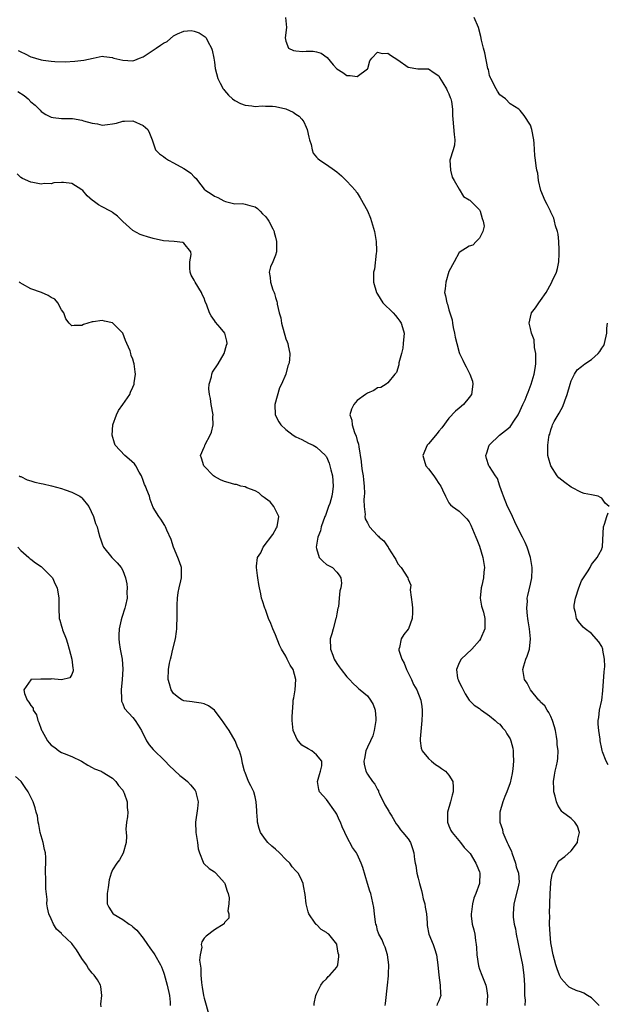
# Model space of a CAD drawing. Units: inches. Extents: x 2562000 to 2565000, y 1527000 to 1530000.
# Drawn here: x 2562847 to 2562962, y 1529473 to 1529667 of the extents above; entities that cross this region are included whole.
import ezdxf

# ---------------------------------------------------------------- set-up
doc = ezdxf.new("R2010")
doc.units = ezdxf.units.IN
doc.header["$MEASUREMENT"] = 0
doc.layers.add('LD25621527_2ft', color=254, linetype='Continuous')

msp = doc.modelspace()

# ---------------------------------------------------------------- linework, layer by layer
at = {"layer": 'LD25621527_2ft'}
for points, elevation in [([(2562898.93, 1529667), (2562899.14, 1529665), (2562898.91, 1529663), (2562899, 1529662.36), (2562899.54, 1529661), (2562900.49, 1529660.49), (2562901, 1529660.42), (2562902.33, 1529660.33), (2562903, 1529660.36), (2562904.35, 1529660.35), (2562905, 1529660.26), (2562905.96, 1529659.96), (2562907.12, 1529659.12), (2562908.31, 1529657.69), (2562909, 1529656.89), (2562910.18, 1529656.18), (2562911, 1529655.58), (2562911.62, 1529655.62), (2562913, 1529655.42), (2562915, 1529656.93), (2562915.07, 1529657), (2562915.51, 1529658.49), (2562915.86, 1529659), (2562917, 1529660.17), (2562917.92, 1529659.92), (2562919, 1529659.97), (2562919.57, 1529659.57), (2562921, 1529658.69), (2562923, 1529657.22), (2562924.89, 1529656.89), (2562927, 1529656.94), (2562928.12, 1529656.12), (2562929, 1529655.53), (2562929.19, 1529655.19), (2562929.82, 1529654.18), (2562930.5, 1529653), (2562930.63, 1529652.63), (2562931, 1529652.02), (2562931.26, 1529651.26), (2562931.38, 1529651), (2562931.51, 1529650.49), (2562931.74, 1529649), (2562931.74, 1529647.74), (2562931.77, 1529647), (2562932.01, 1529644.01), (2562932.18, 1529643), (2562932.1, 1529641.9), (2562931.85, 1529641), (2562931.19, 1529639), (2562931.29, 1529637), (2562931.67, 1529635.67), (2562932.02, 1529635), (2562933, 1529633.28), (2562933.88, 1529631.88), (2562935, 1529631.22), (2562935.1, 1529631.1), (2562935.23, 1529631), (2562937, 1529629.26), (2562937.16, 1529629), (2562937.51, 1529627.51), (2562937.73, 1529627), (2562937.95, 1529626.05), (2562937.68, 1529625), (2562937, 1529623.68), (2562936.37, 1529623), (2562935.69, 1529622.31), (2562935, 1529622.1), (2562933, 1529620.86), (2562932.03, 1529619), (2562931, 1529617.15), (2562930.38, 1529615), (2562930.27, 1529613.73), (2562930.17, 1529613), (2562930.34, 1529612.34), (2562930.58, 1529611), (2562930.72, 1529610.72), (2562931, 1529609.63), (2562931.64, 1529607.64), (2562931.72, 1529607), (2562931.86, 1529606.14), (2562932.11, 1529605), (2562932.24, 1529604.24), (2562932.54, 1529603), (2562933, 1529601.22), (2562933.1, 1529601), (2562933.73, 1529599.73), (2562934.05, 1529599), (2562934.4, 1529598.4), (2562935.09, 1529597), (2562935.62, 1529595.62), (2562935.72, 1529595), (2562935.45, 1529593), (2562935, 1529592.36), (2562933.85, 1529591), (2562933, 1529590.27), (2562932.27, 1529589.73), (2562931, 1529588.35), (2562929.59, 1529586.41), (2562929, 1529585.78), (2562928.67, 1529585.33), (2562927, 1529583.29), (2562926.73, 1529583), (2562925.91, 1529581), (2562926.12, 1529580.11), (2562926.49, 1529579), (2562927, 1529578.38), (2562928.06, 1529577), (2562928.45, 1529576.45), (2562929, 1529575.53), (2562929.22, 1529575.22), (2562929.39, 1529575), (2562929.76, 1529574.24), (2562930.33, 1529573), (2562931, 1529571.68), (2562931.33, 1529571.33), (2562931.73, 1529571), (2562933, 1529570.1), (2562934.08, 1529569), (2562934.55, 1529568.55), (2562935, 1529567.96), (2562935.32, 1529567.32), (2562936.28, 1529565), (2562936.48, 1529564.48), (2562937, 1529563.22), (2562937.67, 1529561), (2562937.83, 1529559.83), (2562937.96, 1529559), (2562937.88, 1529558.12), (2562937.79, 1529557), (2562937.46, 1529555.46), (2562937.34, 1529555), (2562937.16, 1529553), (2562937.4, 1529551.4), (2562937.51, 1529551), (2562937.78, 1529550.22), (2562938.07, 1529549), (2562938.02, 1529548.02), (2562938.07, 1529547), (2562937.23, 1529545), (2562937, 1529544.66), (2562935.49, 1529543), (2562933.4, 1529541), (2562933, 1529540.3), (2562932.5, 1529539), (2562932.72, 1529537.28), (2562932.8, 1529537), (2562932.86, 1529536.86), (2562933, 1529536.48), (2562933.53, 1529535.53), (2562933.78, 1529535), (2562934.21, 1529534.21), (2562935, 1529532.99), (2562935.97, 1529531.97), (2562937, 1529531.34), (2562937.17, 1529531.17), (2562937.43, 1529531), (2562939, 1529529.89), (2562940.06, 1529529), (2562940.53, 1529528.53), (2562941, 1529528.26), (2562941.55, 1529527.55), (2562942.02, 1529527), (2562942.37, 1529526.37), (2562943, 1529525.37), (2562943.15, 1529525), (2562943.52, 1529523.52), (2562943.6, 1529523), (2562943.62, 1529522.38), (2562943.7, 1529521), (2562943.52, 1529519.52), (2562943.43, 1529518.57), (2562943, 1529516.74), (2562942.36, 1529515), (2562941.96, 1529514.04), (2562941.58, 1529513), (2562941.01, 1529511), (2562941, 1529509), (2562941.55, 1529507.55), (2562941.58, 1529507), (2562941.95, 1529506.05), (2562942.45, 1529505), (2562942.65, 1529504.65), (2562943.27, 1529503.27), (2562943.34, 1529503), (2562944.08, 1529501), (2562944.23, 1529500.23), (2562944.65, 1529499), (2562944.76, 1529497.24), (2562944.75, 1529497), (2562944.65, 1529496.65), (2562944.28, 1529495), (2562943.76, 1529493), (2562943.6, 1529491), (2562943.64, 1529490.36), (2562943.81, 1529489), (2562944.06, 1529488.06), (2562944.22, 1529487), (2562944.51, 1529485.49), (2562945, 1529483.18), (2562945.42, 1529481), (2562945.72, 1529479), (2562945.83, 1529477), (2562945.82, 1529475.82), (2562945.85, 1529475), (2562945.94, 1529474.06), (2562945.93, 1529473)], 8076), ([(2562960.5, 1529473), (2562959, 1529474.56), (2562958.19, 1529475), (2562957.45, 1529475.45), (2562957, 1529475.62), (2562955.98, 1529475.98), (2562955, 1529476.41), (2562954.62, 1529476.62), (2562954.19, 1529477), (2562953, 1529478.3), (2562952.67, 1529479), (2562952.23, 1529480.23), (2562951.99, 1529481), (2562951.45, 1529483), (2562951.04, 1529485), (2562951, 1529485.35), (2562950.85, 1529487), (2562950.76, 1529489), (2562950.78, 1529490.78), (2562950.77, 1529491), (2562950.85, 1529495), (2562950.97, 1529497.03), (2562951, 1529497.31), (2562951.28, 1529498.72), (2562951.36, 1529499), (2562951.74, 1529499.74), (2562952.28, 1529501), (2562952.57, 1529501.43), (2562953.73, 1529502.27), (2562955, 1529503.37), (2562956.22, 1529505), (2562956.32, 1529505.68), (2562956.63, 1529507), (2562956.25, 1529508.25), (2562955.73, 1529509), (2562955, 1529509.71), (2562953.29, 1529511), (2562953.13, 1529511.13), (2562953, 1529511.28), (2562952.35, 1529512.35), (2562952.14, 1529513), (2562951.87, 1529514.13), (2562951.61, 1529515), (2562951.56, 1529515.56), (2562951.51, 1529517), (2562951.75, 1529518.25), (2562951.87, 1529519), (2562952.1, 1529520.1), (2562952.31, 1529521), (2562952.39, 1529521.61), (2562952.44, 1529523), (2562952.26, 1529524.26), (2562952.25, 1529525), (2562952.14, 1529525.86), (2562951.92, 1529527), (2562951.75, 1529527.75), (2562951.36, 1529529), (2562951, 1529529.77), (2562950.58, 1529530.58), (2562950.27, 1529531), (2562949.84, 1529531.84), (2562949, 1529532.6), (2562948.82, 1529532.82), (2562948.63, 1529533), (2562946.98, 1529535), (2562946.33, 1529536.33), (2562945.84, 1529537), (2562945.52, 1529539), (2562945.68, 1529539.68), (2562946.08, 1529541), (2562946.37, 1529541.63), (2562946.82, 1529543), (2562947.02, 1529545), (2562946.81, 1529547), (2562946.56, 1529548.56), (2562946.52, 1529549), (2562946.45, 1529549.55), (2562946.31, 1529551), (2562946.4, 1529552.4), (2562946.38, 1529553), (2562946.48, 1529553.52), (2562947, 1529555.73), (2562947.25, 1529557), (2562947.33, 1529558.67), (2562947.32, 1529559), (2562946.98, 1529561), (2562946.33, 1529563), (2562945.95, 1529563.95), (2562945.43, 1529565), (2562945, 1529565.82), (2562943.96, 1529567.96), (2562943.51, 1529569), (2562943, 1529569.98), (2562942.53, 1529571), (2562941.69, 1529573), (2562941.54, 1529573.54), (2562941, 1529575), (2562940.51, 1529576.51), (2562940.16, 1529577), (2562939, 1529578.83), (2562938.87, 1529579), (2562938.39, 1529580.39), (2562938.24, 1529581), (2562938.47, 1529581.53), (2562938.91, 1529583), (2562939, 1529583.11), (2562940.95, 1529585), (2562942.11, 1529585.89), (2562943, 1529586.63), (2562943.18, 1529586.82), (2562943.77, 1529587.77), (2562944.57, 1529589), (2562945, 1529589.85), (2562945.54, 1529591), (2562945.96, 1529591.96), (2562946.39, 1529593), (2562946.55, 1529593.45), (2562947.14, 1529595), (2562947.72, 1529597), (2562947.92, 1529598.08), (2562948.05, 1529599), (2562948.09, 1529600.09), (2562948.07, 1529601), (2562947.82, 1529602.18), (2562947.73, 1529603.73), (2562947.18, 1529605), (2562947, 1529605.94), (2562946.76, 1529607), (2562947, 1529608.16), (2562947.24, 1529609), (2562948.02, 1529609.98), (2562948.66, 1529611), (2562949, 1529611.43), (2562950.06, 1529613), (2562951.11, 1529614.89), (2562951.26, 1529615.26), (2562952.09, 1529617), (2562952.3, 1529617.7), (2562952.58, 1529619), (2562952.62, 1529620.62), (2562952.65, 1529621), (2562952.62, 1529621.38), (2562952.56, 1529623), (2562952.43, 1529624.43), (2562952.29, 1529625), (2562951.94, 1529626.06), (2562951.75, 1529627), (2562951.58, 1529627.58), (2562951, 1529628.76), (2562950.94, 1529628.94), (2562950.31, 1529630.31), (2562949.92, 1529631), (2562949.05, 1529633), (2562948.55, 1529635), (2562948.43, 1529636.43), (2562948.25, 1529637), (2562948.1, 1529637.9), (2562948, 1529639), (2562947.87, 1529639.87), (2562947.75, 1529642.25), (2562947.65, 1529643), (2562947.28, 1529645), (2562947, 1529645.85), (2562945.74, 1529647.74), (2562945, 1529648.76), (2562944.88, 1529648.88), (2562944.71, 1529649), (2562943, 1529650.07), (2562942.09, 1529651), (2562941.47, 1529651.47), (2562941, 1529651.79), (2562940.56, 1529652.56), (2562940.27, 1529653), (2562939.21, 1529655), (2562939.15, 1529655.15), (2562939, 1529655.63), (2562938.75, 1529656.75), (2562938.67, 1529657), (2562938.04, 1529660.04), (2562937.8, 1529661), (2562937.43, 1529662.57), (2562937.29, 1529663.29), (2562936.8, 1529665), (2562935.93, 1529667)], 8074), ([(2562846.51, 1529660.51), (2562847, 1529660.25), (2562847.89, 1529659.89), (2562849, 1529659.28), (2562849.23, 1529659.23), (2562849.89, 1529659), (2562851, 1529658.69), (2562851.39, 1529658.61), (2562853, 1529658.42), (2562853.68, 1529658.32), (2562855.72, 1529658.28), (2562857.59, 1529658.41), (2562859.36, 1529658.64), (2562861.22, 1529659), (2562863, 1529659.37), (2562863.31, 1529659.31), (2562865, 1529659.11), (2562865.07, 1529659.07), (2562865.29, 1529659), (2562867, 1529658.62), (2562869, 1529658.48), (2562869.4, 1529658.6), (2562870.29, 1529659), (2562871, 1529659.28), (2562873.56, 1529661), (2562874.44, 1529661.56), (2562875, 1529661.96), (2562875.73, 1529662.27), (2562877, 1529663.36), (2562877.76, 1529663.76), (2562879, 1529664.32), (2562880.41, 1529664.41), (2562881, 1529664.32), (2562882.01, 1529664.01), (2562883.2, 1529663.2), (2562883.35, 1529663), (2562883.69, 1529662.31), (2562884.43, 1529661), (2562884.56, 1529660.56), (2562884.87, 1529659), (2562885, 1529658.19), (2562885.16, 1529657), (2562885.69, 1529655), (2562886.11, 1529654.11), (2562886.73, 1529653), (2562886.84, 1529652.84), (2562887, 1529652.68), (2562887.75, 1529651.75), (2562888.56, 1529651), (2562889, 1529650.68), (2562890.1, 1529650.1), (2562891, 1529649.76), (2562892.36, 1529649.64), (2562893, 1529649.53), (2562894.37, 1529649.63), (2562895, 1529649.6), (2562896.42, 1529649.58), (2562897, 1529649.55), (2562899, 1529649.08), (2562900.43, 1529648.43), (2562901, 1529648), (2562901.61, 1529647.61), (2562902.14, 1529647), (2562902.52, 1529646.52), (2562903, 1529645.45), (2562903.22, 1529645), (2562903.52, 1529643.52), (2562903.65, 1529643), (2562903.95, 1529642.05), (2562904.15, 1529641), (2562904.34, 1529640.34), (2562905, 1529639.57), (2562905.29, 1529639.29), (2562905.66, 1529639), (2562907, 1529638.16), (2562908.55, 1529637), (2562909, 1529636.7), (2562909.91, 1529635.91), (2562911, 1529634.89), (2562912.65, 1529633), (2562912.79, 1529632.79), (2562913, 1529632.54), (2562913.58, 1529631.58), (2562915, 1529629.04), (2562915.59, 1529627.59), (2562916.39, 1529625), (2562916.75, 1529623), (2562916.78, 1529621.22), (2562916.78, 1529621), (2562916.72, 1529620.72), (2562916.41, 1529617.59), (2562916.23, 1529617), (2562916.2, 1529616.2), (2562916.24, 1529615), (2562916.82, 1529613), (2562916.87, 1529612.87), (2562917, 1529612.66), (2562918.02, 1529611), (2562920.07, 1529609), (2562920.52, 1529608.52), (2562921, 1529607.87), (2562921.39, 1529607.39), (2562921.66, 1529607), (2562921.89, 1529606.11), (2562922.21, 1529605), (2562922.06, 1529603), (2562921.94, 1529602.06), (2562921.69, 1529601), (2562921.21, 1529599.21), (2562921.18, 1529598.82), (2562920.71, 1529597.29), (2562920.41, 1529597), (2562919, 1529595.24), (2562918.69, 1529595), (2562917.64, 1529594.36), (2562917, 1529594.28), (2562916.26, 1529593.74), (2562915, 1529593.26), (2562914.62, 1529593), (2562913, 1529591.8), (2562912.33, 1529591), (2562911.88, 1529590.12), (2562911.56, 1529589), (2562911.95, 1529587.95), (2562912, 1529587), (2562912.49, 1529585.51), (2562912.82, 1529584.82), (2562913, 1529583.97), (2562913.25, 1529583.25), (2562913.3, 1529582.7), (2562913.82, 1529579.82), (2562913.88, 1529579), (2562913.98, 1529578.02), (2562914.16, 1529577), (2562914.25, 1529576.25), (2562914.36, 1529575), (2562914.43, 1529573.57), (2562914.41, 1529573), (2562914.33, 1529572.33), (2562914.37, 1529571), (2562914.56, 1529569.44), (2562914.52, 1529569), (2562914.6, 1529568.6), (2562915, 1529567.76), (2562915.27, 1529567.27), (2562915.44, 1529567), (2562917, 1529565.3), (2562917.17, 1529565.17), (2562917.31, 1529565), (2562918.24, 1529564.24), (2562919, 1529563.1), (2562919.06, 1529563.06), (2562919.18, 1529562.82), (2562920.31, 1529561), (2562920.56, 1529560.56), (2562921, 1529559.72), (2562921.66, 1529559), (2562922.95, 1529557), (2562923, 1529556.75), (2562923.56, 1529555.56), (2562923.39, 1529554.61), (2562923.77, 1529551.77), (2562923.83, 1529551), (2562923.85, 1529550.15), (2562923.77, 1529549), (2562923.07, 1529547), (2562923, 1529546.9), (2562922.16, 1529545.84), (2562921.62, 1529545), (2562921.32, 1529543.32), (2562921.18, 1529543), (2562921.19, 1529542.81), (2562921.8, 1529541), (2562922.24, 1529540.24), (2562922.69, 1529539), (2562923.64, 1529537), (2562924.04, 1529536.04), (2562924.69, 1529535), (2562925.5, 1529533), (2562925.71, 1529531.71), (2562925.78, 1529531), (2562925.74, 1529530.26), (2562925.72, 1529529), (2562925.36, 1529525.36), (2562925.36, 1529525), (2562925.57, 1529523.57), (2562925.79, 1529523), (2562927, 1529521.5), (2562927.56, 1529521), (2562928.37, 1529520.37), (2562929, 1529519.97), (2562929.56, 1529519.56), (2562930.35, 1529519), (2562931, 1529518.27), (2562931.75, 1529517), (2562931.87, 1529515.87), (2562931.85, 1529515), (2562931.66, 1529514.34), (2562931.3, 1529513), (2562930.73, 1529511), (2562930.74, 1529509), (2562931, 1529508.32), (2562931.4, 1529507.4), (2562931.63, 1529507), (2562933.28, 1529505), (2562934.03, 1529504.03), (2562935, 1529503.07), (2562935.15, 1529502.85), (2562936.3, 1529501), (2562936.48, 1529500.48), (2562937, 1529499.24), (2562937.07, 1529499), (2562937.02, 1529497), (2562936.31, 1529495), (2562935.92, 1529494.08), (2562935.62, 1529493), (2562935.42, 1529491.42), (2562935.35, 1529491), (2562935.39, 1529490.61), (2562935.6, 1529489), (2562935.91, 1529487.91), (2562936.08, 1529487), (2562936.19, 1529485.81), (2562936.34, 1529485), (2562936.4, 1529484.4), (2562936.47, 1529483), (2562936.81, 1529480.81), (2562937, 1529480.19), (2562937.49, 1529479), (2562938.25, 1529477), (2562938.37, 1529476.37), (2562938.56, 1529475), (2562938.42, 1529473)], 8078), ([(2562846.45, 1529652.45), (2562847.67, 1529651.67), (2562848.46, 1529651), (2562849, 1529650.46), (2562849.81, 1529649.81), (2562850.59, 1529649), (2562850.78, 1529648.78), (2562851, 1529648.56), (2562851.95, 1529647.95), (2562853, 1529647.41), (2562853.35, 1529647.35), (2562855, 1529647.16), (2562857.13, 1529647.13), (2562859, 1529646.83), (2562859.28, 1529646.72), (2562861, 1529646.24), (2562862.09, 1529646.09), (2562863, 1529645.88), (2562864.04, 1529645.96), (2562865, 1529646.09), (2562865.77, 1529646.23), (2562867, 1529646.61), (2562867.38, 1529646.62), (2562869, 1529646.73), (2562871, 1529645.82), (2562871.92, 1529645), (2562872.29, 1529644.29), (2562872.76, 1529643), (2562873.45, 1529641), (2562874.21, 1529640.21), (2562875, 1529639.72), (2562875.38, 1529639.38), (2562875.99, 1529639), (2562877, 1529638.48), (2562879, 1529637.34), (2562879.54, 1529637), (2562880.4, 1529636.4), (2562881, 1529635.7), (2562881.39, 1529635.39), (2562881.65, 1529635), (2562883, 1529633.3), (2562883.32, 1529633), (2562884.37, 1529632.37), (2562885, 1529631.91), (2562885.66, 1529631.66), (2562886.82, 1529631), (2562887.14, 1529630.86), (2562889, 1529630.44), (2562890.48, 1529630.48), (2562891, 1529630.36), (2562891.94, 1529630.06), (2562893, 1529629.84), (2562893.47, 1529629.47), (2562893.95, 1529629), (2562894.42, 1529628.42), (2562895, 1529627.91), (2562895.38, 1529627.38), (2562895.69, 1529627), (2562896.49, 1529625.51), (2562896.73, 1529625), (2562896.75, 1529624.75), (2562897, 1529623.86), (2562897.19, 1529623), (2562897.2, 1529622.8), (2562897.18, 1529621), (2562897, 1529620.34), (2562896.46, 1529619), (2562895.99, 1529618.01), (2562895.73, 1529617), (2562895.92, 1529615.92), (2562895.97, 1529615), (2562896.49, 1529613.51), (2562896.71, 1529613), (2562896.81, 1529612.81), (2562897, 1529611.99), (2562897.24, 1529611.24), (2562897.28, 1529611), (2562897.3, 1529610.7), (2562897.7, 1529609), (2562898.04, 1529608.04), (2562898.18, 1529607), (2562899, 1529603.89), (2562899.3, 1529603.3), (2562899.4, 1529603), (2562899.47, 1529602.53), (2562899.81, 1529601), (2562899.72, 1529599.72), (2562899.63, 1529599), (2562899.42, 1529598.58), (2562899.03, 1529597), (2562898.16, 1529595), (2562897.74, 1529594.26), (2562896.85, 1529591), (2562896.91, 1529589), (2562897.63, 1529587.63), (2562898.05, 1529587), (2562899, 1529586.13), (2562900.48, 1529585), (2562901, 1529584.65), (2562902.12, 1529584.12), (2562903.43, 1529583.43), (2562904.35, 1529583), (2562905, 1529582.63), (2562906.78, 1529581), (2562906.88, 1529580.88), (2562907, 1529580.71), (2562907.49, 1529579.49), (2562907.64, 1529579), (2562907.83, 1529578.17), (2562908.14, 1529577), (2562908.32, 1529575), (2562908.14, 1529573.86), (2562908.02, 1529573), (2562907.61, 1529571.61), (2562907.41, 1529571), (2562907, 1529569.83), (2562906.76, 1529569.24), (2562906.69, 1529569), (2562905.96, 1529567), (2562905.79, 1529566.21), (2562905.31, 1529565), (2562904.95, 1529563), (2562905, 1529562.74), (2562905.58, 1529561), (2562906.25, 1529560.25), (2562907, 1529559.62), (2562907.39, 1529559.39), (2562908.16, 1529559), (2562909, 1529558.08), (2562909.5, 1529557.5), (2562909.83, 1529557), (2562909.91, 1529555.91), (2562909.8, 1529555), (2562909.58, 1529554.42), (2562909.47, 1529553), (2562909.31, 1529551.31), (2562909.21, 1529551), (2562909, 1529549.94), (2562908.86, 1529549.14), (2562908.85, 1529549), (2562908.28, 1529547), (2562908.02, 1529545.98), (2562907.71, 1529545), (2562907.76, 1529543), (2562908.2, 1529541.8), (2562908.51, 1529541), (2562909, 1529540.17), (2562909.5, 1529539.5), (2562909.85, 1529539), (2562911, 1529537.54), (2562911.5, 1529537), (2562912.25, 1529536.25), (2562913, 1529535.5), (2562913.29, 1529535.29), (2562913.61, 1529535), (2562915, 1529533.83), (2562915.64, 1529533), (2562916.13, 1529532.13), (2562916.53, 1529531), (2562916.64, 1529529.36), (2562916.68, 1529529), (2562916.59, 1529528.59), (2562916.33, 1529527), (2562916.06, 1529525.94), (2562915.6, 1529525), (2562915, 1529523.73), (2562914.71, 1529523), (2562914.45, 1529521.55), (2562914.32, 1529521), (2562914.39, 1529520.39), (2562914.68, 1529519), (2562915, 1529518.44), (2562916.01, 1529517), (2562916.45, 1529516.45), (2562917, 1529515.43), (2562917.16, 1529515.16), (2562917.21, 1529515), (2562917.4, 1529514.6), (2562918.45, 1529512.45), (2562919.21, 1529511.21), (2562919.31, 1529511), (2562919.8, 1529510.2), (2562920.67, 1529508.67), (2562921, 1529508.27), (2562921.5, 1529507.5), (2562921.97, 1529507), (2562923, 1529505.72), (2562923.47, 1529505), (2562923.84, 1529503.84), (2562924.13, 1529503), (2562924.28, 1529501.72), (2562924.38, 1529501), (2562924.53, 1529500.53), (2562924.73, 1529499), (2562925, 1529498.04), (2562925.21, 1529497), (2562925.61, 1529495.61), (2562925.73, 1529495), (2562925.97, 1529493.97), (2562926.26, 1529493), (2562926.32, 1529492.32), (2562926.6, 1529491), (2562926.74, 1529489.26), (2562926.74, 1529489), (2562926.76, 1529488.76), (2562927.04, 1529487.04), (2562927.89, 1529485), (2562928.2, 1529484.2), (2562928.59, 1529483), (2562928.86, 1529481), (2562929, 1529479), (2562929.3, 1529477), (2562929.35, 1529475.35), (2562929.4, 1529475), (2562929, 1529473.95), (2562928.72, 1529473.28), (2562928.64, 1529473)], 8080), ([(2562918.47, 1529473), (2562918.54, 1529473.45), (2562918.94, 1529477), (2562919.14, 1529478.86), (2562919.16, 1529479.16), (2562919.24, 1529481), (2562918.95, 1529483), (2562918.48, 1529484.48), (2562918.21, 1529485), (2562917.9, 1529485.9), (2562917.25, 1529487), (2562917.2, 1529487.2), (2562917, 1529487.75), (2562916.77, 1529488.77), (2562916.68, 1529489), (2562916.58, 1529489.42), (2562916.39, 1529491), (2562916.27, 1529492.27), (2562915.87, 1529494.13), (2562915.66, 1529495), (2562915.47, 1529495.47), (2562915.06, 1529497), (2562914.11, 1529500.11), (2562913.79, 1529501), (2562913, 1529502.76), (2562912.87, 1529503), (2562912.07, 1529504.07), (2562911, 1529506.13), (2562910.6, 1529507), (2562910.08, 1529508.08), (2562909.75, 1529509), (2562909.5, 1529509.5), (2562909, 1529510.6), (2562908.78, 1529511), (2562907, 1529513.45), (2562905.6, 1529515), (2562905.46, 1529515.46), (2562905.22, 1529517), (2562905.6, 1529518.4), (2562905.81, 1529519), (2562906.05, 1529520.05), (2562906.08, 1529521), (2562905, 1529522.25), (2562904.1, 1529523), (2562903.39, 1529523.39), (2562902.15, 1529524.15), (2562901.24, 1529525.24), (2562900.45, 1529527), (2562900.28, 1529529), (2562900.25, 1529529.76), (2562900.45, 1529532.45), (2562900.47, 1529533), (2562900.56, 1529533.44), (2562900.81, 1529535), (2562900.99, 1529537), (2562900.42, 1529539), (2562899.84, 1529539.84), (2562899.3, 1529541), (2562899, 1529541.59), (2562898.14, 1529543), (2562897.77, 1529543.77), (2562897, 1529545.8), (2562896.46, 1529547), (2562896.05, 1529548.05), (2562895.64, 1529549), (2562895, 1529550.79), (2562894.9, 1529551), (2562894.46, 1529552.46), (2562894.26, 1529553), (2562894.13, 1529553.87), (2562893.86, 1529555), (2562893.68, 1529555.68), (2562893.52, 1529557), (2562893.43, 1529557.43), (2562893.25, 1529559), (2562893.26, 1529559.26), (2562893.48, 1529561), (2562894.11, 1529561.89), (2562894.53, 1529563), (2562896.48, 1529565.52), (2562897.21, 1529566.79), (2562897.32, 1529567), (2562897.61, 1529569), (2562897, 1529570.33), (2562896.64, 1529571), (2562895.91, 1529571.91), (2562895, 1529572.56), (2562894.78, 1529572.78), (2562894.37, 1529573), (2562893.68, 1529573.68), (2562893, 1529574.04), (2562891.36, 1529574.64), (2562891, 1529574.83), (2562890.19, 1529575), (2562889.32, 1529575.32), (2562889, 1529575.32), (2562887.72, 1529575.72), (2562887, 1529575.88), (2562886.22, 1529576.22), (2562885, 1529576.88), (2562884.83, 1529577), (2562882.93, 1529579), (2562882.48, 1529580.48), (2562882.26, 1529581), (2562883, 1529582.65), (2562883.09, 1529582.91), (2562883.11, 1529583), (2562883.19, 1529583.19), (2562884.17, 1529585), (2562884.44, 1529585.56), (2562884.78, 1529587), (2562884.69, 1529588.69), (2562884.72, 1529589), (2562884.35, 1529591), (2562884.21, 1529592.21), (2562884.02, 1529593), (2562883.92, 1529594.08), (2562884, 1529595), (2562884.44, 1529596.44), (2562884.52, 1529597), (2562884.65, 1529597.35), (2562885.74, 1529599), (2562886.93, 1529601), (2562887.36, 1529602.64), (2562887.49, 1529603), (2562887.45, 1529603.45), (2562887.03, 1529605), (2562886.12, 1529606.12), (2562885.2, 1529607.2), (2562885, 1529607.53), (2562884.39, 1529608.39), (2562884.03, 1529609), (2562883.49, 1529610.51), (2562883.21, 1529611.21), (2562883, 1529611.88), (2562882.62, 1529612.62), (2562882.46, 1529613), (2562881.2, 1529615), (2562881, 1529615.4), (2562880.41, 1529616.41), (2562880.22, 1529617), (2562880.19, 1529617.81), (2562880.2, 1529619), (2562880.45, 1529620.45), (2562880.4, 1529621), (2562879, 1529622.68), (2562878.82, 1529622.82), (2562877.12, 1529623), (2562875, 1529623.16), (2562873, 1529623.59), (2562871.9, 1529623.9), (2562871, 1529624.2), (2562870.41, 1529624.41), (2562869, 1529625.15), (2562867, 1529626.92), (2562865.96, 1529627.96), (2562865, 1529628.73), (2562864.84, 1529628.84), (2562864.58, 1529629), (2562863, 1529629.84), (2562862.23, 1529630.23), (2562861.19, 1529631), (2562861.07, 1529631.07), (2562860, 1529632), (2562859.19, 1529633), (2562859, 1529633.17), (2562857, 1529634.37), (2562855.41, 1529634.59), (2562855, 1529634.6), (2562853.49, 1529634.51), (2562853, 1529634.35), (2562851.61, 1529634.39), (2562851, 1529634.27), (2562849.4, 1529634.6), (2562849, 1529634.66), (2562847.36, 1529635.36), (2562847, 1529635.58), (2562846.31, 1529636.31)], 8082), ([(2562904.55, 1529473), (2562904.55, 1529473.45), (2562904.89, 1529475), (2562905, 1529475.29), (2562905.86, 1529477), (2562906.34, 1529477.66), (2562907, 1529478.29), (2562907.31, 1529478.69), (2562907.63, 1529479), (2562909, 1529480.58), (2562909.21, 1529481), (2562909.38, 1529482.62), (2562909.38, 1529483), (2562909.3, 1529483.3), (2562909.02, 1529485), (2562909, 1529485.05), (2562907.45, 1529487), (2562907.18, 1529487.18), (2562907, 1529487.35), (2562905.96, 1529487.96), (2562905, 1529488.92), (2562904.95, 1529488.95), (2562904.78, 1529489.22), (2562903.54, 1529491), (2562903.41, 1529491.41), (2562902.99, 1529493), (2562902.81, 1529494.81), (2562902.5, 1529496.5), (2562902.39, 1529497), (2562901.87, 1529498.13), (2562901.42, 1529499), (2562901.21, 1529499.21), (2562901, 1529499.49), (2562900.26, 1529500.26), (2562899.78, 1529501), (2562899, 1529501.71), (2562897.79, 1529503), (2562897, 1529503.7), (2562896.28, 1529504.28), (2562895.51, 1529505), (2562895, 1529505.6), (2562894.06, 1529507), (2562893.77, 1529507.77), (2562893.46, 1529509), (2562893.42, 1529509.42), (2562893.3, 1529511), (2562893.31, 1529511.31), (2562893.2, 1529513), (2562893, 1529513.97), (2562892.71, 1529515), (2562892.16, 1529516.16), (2562891.7, 1529517), (2562891, 1529518.77), (2562890.92, 1529519), (2562890.54, 1529520.54), (2562890.45, 1529521), (2562890.28, 1529521.72), (2562889.9, 1529523), (2562889.61, 1529523.61), (2562889.05, 1529525), (2562887.87, 1529527), (2562887, 1529528.35), (2562886.72, 1529528.72), (2562886.55, 1529529), (2562885, 1529531.03), (2562883.83, 1529531.83), (2562883, 1529532.24), (2562882.38, 1529532.38), (2562881, 1529532.6), (2562880.64, 1529532.64), (2562879, 1529532.85), (2562878.89, 1529532.89), (2562878.66, 1529533), (2562877.67, 1529533.67), (2562877, 1529534.28), (2562876.49, 1529535), (2562876.18, 1529536.18), (2562875.92, 1529537), (2562876, 1529539), (2562876.21, 1529540.21), (2562876.37, 1529541), (2562876.51, 1529541.49), (2562876.86, 1529543), (2562877.36, 1529545), (2562877.58, 1529546.42), (2562877.65, 1529547), (2562877.64, 1529547.64), (2562877.7, 1529549), (2562877.66, 1529549.66), (2562877.66, 1529551), (2562877.67, 1529551.67), (2562877.73, 1529553), (2562877.91, 1529554.09), (2562878.08, 1529555), (2562878.43, 1529556.43), (2562878.55, 1529557), (2562878.52, 1529559), (2562878.15, 1529560.15), (2562877.83, 1529561), (2562876.99, 1529563), (2562876.52, 1529564.52), (2562875.66, 1529566.34), (2562875.41, 1529567), (2562875.28, 1529567.28), (2562874.48, 1529568.48), (2562874.07, 1529569), (2562873, 1529570.79), (2562872.39, 1529572.39), (2562872.23, 1529573), (2562871.77, 1529574.23), (2562871.47, 1529575), (2562871.31, 1529575.31), (2562871, 1529576.07), (2562870.67, 1529577), (2562870.24, 1529577.76), (2562869.57, 1529579), (2562869.34, 1529579.34), (2562868.29, 1529580.29), (2562867.43, 1529581), (2562865.55, 1529583), (2562865.4, 1529583.4), (2562864.92, 1529585), (2562865.06, 1529587), (2562865.77, 1529589), (2562866.17, 1529589.83), (2562867.03, 1529591), (2562868.43, 1529593), (2562868.55, 1529593.45), (2562869, 1529594.4), (2562869.23, 1529595), (2562869.28, 1529595.28), (2562869.5, 1529597), (2562869.43, 1529597.43), (2562869.28, 1529599), (2562869.19, 1529599.19), (2562869, 1529599.94), (2562868.64, 1529600.64), (2562868.61, 1529601), (2562868.48, 1529601.52), (2562867.84, 1529603), (2562867.55, 1529603.55), (2562867, 1529605), (2562865.08, 1529607), (2562865, 1529607.07), (2562863.4, 1529607.4), (2562863, 1529607.53), (2562861.24, 1529607.24), (2562861, 1529607.25), (2562860.16, 1529607), (2562859.31, 1529606.69), (2562859, 1529606.51), (2562857.47, 1529606.53), (2562857, 1529606.47), (2562856.51, 1529607), (2562855.83, 1529607.83), (2562855.43, 1529609), (2562855, 1529609.57), (2562854.26, 1529611), (2562853.67, 1529611.67), (2562853, 1529612.02), (2562852.39, 1529612.39), (2562851.07, 1529613), (2562849, 1529613.75), (2562847.36, 1529614.64), (2562846.87, 1529614.87), (2562846.7, 1529615)], 8084), ([(2562962.43, 1529571), (2562961.65, 1529571.65), (2562961, 1529572.64), (2562960.75, 1529572.75), (2562960.3, 1529573), (2562959, 1529573.27), (2562957.55, 1529573.55), (2562957, 1529573.73), (2562955, 1529574.78), (2562953.72, 1529575.72), (2562952.6, 1529576.6), (2562952.24, 1529577), (2562950.97, 1529579), (2562950.53, 1529580.53), (2562950.43, 1529581), (2562950.4, 1529582.4), (2562950.41, 1529583), (2562950.61, 1529584.61), (2562950.68, 1529585), (2562950.78, 1529585.22), (2562951, 1529586.01), (2562951.27, 1529586.73), (2562951.33, 1529587), (2562951.66, 1529587.66), (2562952.42, 1529589), (2562952.66, 1529589.34), (2562953, 1529590.04), (2562953.35, 1529590.65), (2562953.72, 1529591.72), (2562954.22, 1529593), (2562954.79, 1529595), (2562955, 1529595.64), (2562955.62, 1529597), (2562956.2, 1529597.8), (2562957, 1529598.49), (2562957.64, 1529599), (2562959, 1529599.82), (2562960.26, 1529601), (2562960.6, 1529601.4), (2562961, 1529602.06), (2562961.37, 1529602.63), (2562961.51, 1529603), (2562961.99, 1529605), (2562961.99, 1529606.01), (2562962.11, 1529607)], 8072), ([(2562846.71, 1529577), (2562846.89, 1529576.89), (2562847, 1529576.86), (2562848.23, 1529576.23), (2562849, 1529576.03), (2562849.78, 1529575.78), (2562851, 1529575.48), (2562851.41, 1529575.41), (2562853.04, 1529575.04), (2562855, 1529574.52), (2562855.73, 1529574.27), (2562857, 1529573.81), (2562858.61, 1529573), (2562858.83, 1529572.83), (2562859, 1529572.69), (2562860.35, 1529571), (2562861.28, 1529569), (2562861.66, 1529567.66), (2562861.99, 1529567), (2562862.18, 1529566.18), (2562862.53, 1529565), (2562862.67, 1529564.67), (2562863, 1529563.69), (2562863.16, 1529563.16), (2562863.25, 1529563), (2562864.84, 1529561), (2562865, 1529560.82), (2562865.93, 1529559.93), (2562866.68, 1529559), (2562867, 1529558.4), (2562867.53, 1529557), (2562867.82, 1529555.82), (2562867.89, 1529555), (2562867.8, 1529554.2), (2562867.85, 1529553), (2562867.55, 1529551.55), (2562867.41, 1529551), (2562866.81, 1529549.19), (2562866.72, 1529548.72), (2562866.31, 1529547), (2562866.25, 1529545.75), (2562866.23, 1529545), (2562866.31, 1529544.31), (2562866.5, 1529543), (2562866.92, 1529541), (2562867.06, 1529539.06), (2562866.89, 1529537), (2562866.67, 1529535), (2562866.8, 1529533.2), (2562866.76, 1529533), (2562866.76, 1529532.76), (2562867, 1529532.27), (2562867.33, 1529531.33), (2562869, 1529529.57), (2562869.46, 1529529), (2562870.05, 1529528.05), (2562870.67, 1529527), (2562871.7, 1529525), (2562872.21, 1529524.21), (2562873, 1529523.29), (2562873.27, 1529523), (2562875, 1529521.35), (2562875.35, 1529521), (2562876.14, 1529520.14), (2562878.19, 1529518.19), (2562879, 1529517.59), (2562879.7, 1529517), (2562880.33, 1529516.33), (2562881, 1529515.51), (2562881.21, 1529515.21), (2562881.32, 1529515), (2562881.39, 1529514.61), (2562881.79, 1529513), (2562881.7, 1529511.7), (2562881.31, 1529509), (2562881.33, 1529507), (2562881.42, 1529506.58), (2562881.66, 1529505), (2562881.81, 1529503.81), (2562882.07, 1529503), (2562882.81, 1529501.19), (2562882.85, 1529501), (2562882.9, 1529500.9), (2562883.95, 1529499.95), (2562885, 1529499.25), (2562885.29, 1529499), (2562887, 1529497.1), (2562887.07, 1529497), (2562887.5, 1529495.5), (2562887.7, 1529495), (2562887.86, 1529494.14), (2562887.82, 1529493), (2562887.6, 1529491.6), (2562887.83, 1529491), (2562887.81, 1529490.19), (2562887, 1529489.31), (2562886.92, 1529489.08), (2562885, 1529487.88), (2562883.36, 1529486.64), (2562883, 1529486.26), (2562882.5, 1529485.5), (2562882.4, 1529485), (2562882.5, 1529484.5), (2562882.21, 1529483), (2562882.1, 1529481.9), (2562882.34, 1529480.34), (2562882.33, 1529479), (2562882.45, 1529477.55), (2562882.53, 1529477), (2562882.62, 1529476.62), (2562882.88, 1529475), (2562883, 1529474.44), (2562883.94, 1529471)], 8086), ([(2562962.28, 1529520.28), (2562961.85, 1529521), (2562961.15, 1529522.85), (2562961.08, 1529523.08), (2562961, 1529523.42), (2562960.71, 1529525), (2562960.68, 1529525.32), (2562960.4, 1529527), (2562960.27, 1529528.27), (2562960.32, 1529529), (2562960.45, 1529529.55), (2562960.58, 1529531), (2562960.98, 1529533), (2562961.22, 1529534.78), (2562961.46, 1529538.54), (2562961.57, 1529539.57), (2562961.56, 1529541), (2562961.21, 1529542.79), (2562961.19, 1529543), (2562961, 1529543.5), (2562960.43, 1529544.43), (2562959, 1529546.09), (2562957.75, 1529547), (2562957.32, 1529547.32), (2562956.4, 1529548.4), (2562956.06, 1529549), (2562955.85, 1529550.15), (2562955.57, 1529551), (2562955.6, 1529551.6), (2562955.82, 1529553), (2562956.47, 1529555), (2562957, 1529556.4), (2562958.34, 1529558.34), (2562958.73, 1529559), (2562959, 1529559.58), (2562960.11, 1529561), (2562960.4, 1529561.6), (2562961, 1529562.6), (2562961.08, 1529562.92), (2562961.11, 1529563), (2562961.13, 1529563.13), (2562961.35, 1529567), (2562961.54, 1529567.54), (2562962.01, 1529569), (2562962.23, 1529569.77)], 8072), ([(2562846.4, 1529563), (2562847, 1529562.38), (2562848.59, 1529561), (2562848.78, 1529560.79), (2562849, 1529560.66), (2562849.9, 1529559.9), (2562851, 1529559.22), (2562851.23, 1529559), (2562853, 1529557.28), (2562853.2, 1529557), (2562853.76, 1529555.76), (2562854.17, 1529555), (2562854.5, 1529553), (2562854.44, 1529551), (2562854.55, 1529549), (2562854.68, 1529548.68), (2562855, 1529547.53), (2562855.13, 1529547.13), (2562855.22, 1529546.78), (2562855.93, 1529545), (2562856.18, 1529544.18), (2562856.5, 1529543), (2562857.03, 1529541), (2562857.22, 1529539.22), (2562857.3, 1529539), (2562857.26, 1529538.74), (2562857, 1529537.98), (2562856.63, 1529537.37), (2562855, 1529536.97), (2562853, 1529537.13), (2562852.89, 1529537.11), (2562851, 1529537.08), (2562850.91, 1529537.09), (2562848.97, 1529537), (2562848.96, 1529536.96), (2562847.6, 1529535), (2562847.75, 1529534.25), (2562848.26, 1529533), (2562848.59, 1529532.59), (2562849, 1529531.93), (2562849.41, 1529531.41), (2562849.46, 1529531), (2562850.07, 1529530.07), (2562850.36, 1529529), (2562850.57, 1529528.57), (2562851, 1529527.3), (2562851.09, 1529527.09), (2562851.12, 1529527), (2562852.24, 1529525), (2562852.59, 1529524.59), (2562853, 1529524.16), (2562853.69, 1529523.69), (2562854.5, 1529523), (2562855, 1529522.71), (2562855.53, 1529522.47), (2562857, 1529521.91), (2562858.9, 1529521), (2562860.18, 1529520.18), (2562861, 1529519.77), (2562861.48, 1529519.48), (2562862.78, 1529519), (2562862.92, 1529518.92), (2562863, 1529518.9), (2562865, 1529517.68), (2562865.67, 1529517), (2562866.2, 1529516.2), (2562867, 1529515.32), (2562867.19, 1529515), (2562867.32, 1529514.68), (2562867.91, 1529513), (2562867.88, 1529511.88), (2562867.98, 1529511), (2562867.96, 1529510.04), (2562867.72, 1529509), (2562867.62, 1529507.62), (2562867.7, 1529507), (2562867.76, 1529506.24), (2562867.69, 1529505), (2562867.08, 1529502.92), (2562866.36, 1529501.64), (2562865.86, 1529501), (2562865, 1529499.64), (2562864.75, 1529499), (2562864.32, 1529497.68), (2562864.17, 1529496.17), (2562863.94, 1529495), (2562863.95, 1529493), (2562864.3, 1529492.3), (2562865.09, 1529491.09), (2562865.16, 1529491), (2562867, 1529489.91), (2562868.28, 1529489), (2562868.71, 1529488.72), (2562869, 1529488.49), (2562869.79, 1529487.79), (2562871, 1529486.25), (2562871.89, 1529485), (2562872.34, 1529484.34), (2562873.18, 1529483.18), (2562873.3, 1529483), (2562874.44, 1529481), (2562874.61, 1529480.61), (2562875, 1529479.58), (2562875.15, 1529479.15), (2562875.74, 1529477), (2562876.17, 1529475), (2562876.31, 1529473.69), (2562876.33, 1529473)], 8088), ([(2562862.78, 1529472.78), (2562862.73, 1529473.27), (2562862.91, 1529475), (2562862.74, 1529476.74), (2562862.66, 1529477), (2562862.06, 1529478.06), (2562861.39, 1529479), (2562861, 1529479.36), (2562860.3, 1529480.3), (2562859.88, 1529481), (2562859, 1529482.23), (2562857.93, 1529483.93), (2562857.16, 1529485), (2562857, 1529485.2), (2562855.06, 1529487.06), (2562855, 1529487.14), (2562854.03, 1529488.03), (2562853.45, 1529489), (2562853, 1529490.05), (2562852.52, 1529491), (2562852.22, 1529492.22), (2562852.14, 1529493), (2562852.16, 1529493.84), (2562851.95, 1529495.95), (2562851.91, 1529498.09), (2562851.85, 1529499), (2562851.83, 1529499.83), (2562851.91, 1529501), (2562851.93, 1529502.07), (2562851.83, 1529503), (2562851.64, 1529503.64), (2562851.39, 1529505), (2562851, 1529506.34), (2562850.83, 1529507), (2562850.58, 1529508.58), (2562850.39, 1529509), (2562850.29, 1529510.29), (2562850.02, 1529511), (2562849.82, 1529511.82), (2562849.42, 1529513), (2562848.46, 1529515), (2562847.84, 1529515.84), (2562847.07, 1529517), (2562845.98, 1529517.98)], 8090)]:
    msp.add_lwpolyline(points, dxfattribs=dict(at, elevation=elevation))

doc.saveas('drawing.dxf')
